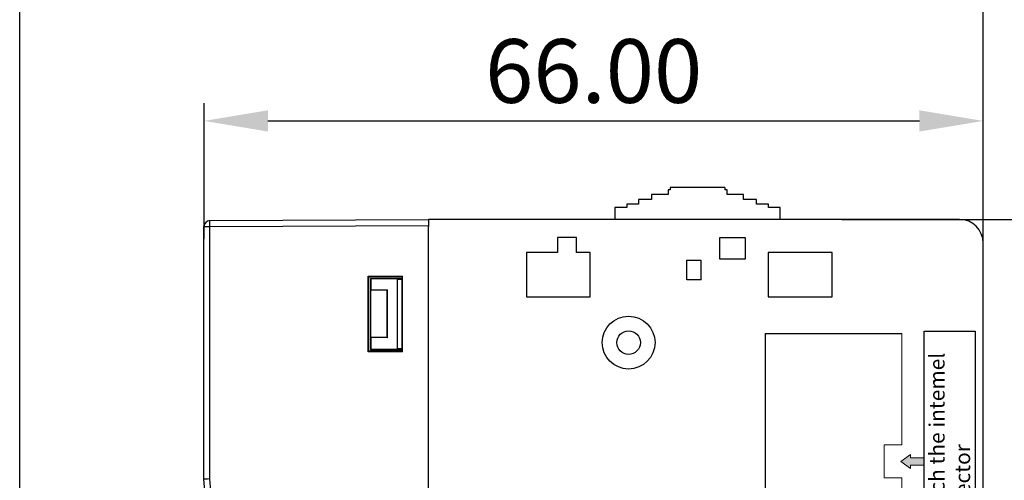
# Model space of a CAD drawing. Units: millimetres. Extents: x 1157 to 1454, y 3840 to 4100.
# Drawn here: x 1304 to 1387, y 3973 to 4013 of the extents above; entities that cross this region are included whole.
import ezdxf

# ---------------------------------------------------------------- set-up
doc = ezdxf.new("R2010")
doc.units = ezdxf.units.MM
doc.layers.get('0').update_dxf_attribs({"lineweight": 18})
for name, color, linetype, lineweight in [('DIM', 3, 'Continuous', 13), ('DWG', 7, 'Continuous', 30), ('尺寸线层', 3, 'Continuous', 18)]:
    doc.layers.add(name, color=color, linetype=linetype, lineweight=lineweight)
doc.styles.add('标准', font='txt', dxfattribs={"width": 0.8})
doc.dimstyles.new('YanXiu', dxfattribs={"dimscale": 10, "dimtxt": 0.18, "dimasz": 0.18, "dimexe": 0.05, "dimexo": 0, "dimgap": 0.05, "dimtad": 1, "dimzin": 0, "dimdsep": 46, "dimtxsty": 'Standard', "dimcen": 0.05, "dimdle": 0.36, "dimclrd": 256, "dimclre": 256, "dimclrt": 4, "dimazin": 0, "dimtfac": 1, "dimtmove": 0, "dimatfit": 3, "dimfxl": 1, "dimtolj": 1, "dimarcsym": 0})

# ---------------------------------------------------------------- blocks, each defined once
blk = doc.blocks.new('*X3')
at = {"layer": '尺寸线层'}
for points in [[(1324.685, 4004.845), (1324.685, 4003.045), (1319.285, 4003.945)], [(1379.885, 4004.845), (1379.885, 4003.045), (1385.285, 4003.945)]]:
    blk.add_hatch(color=256, dxfattribs=at).paths.add_polyline_path(points, flags=0)
at = {"layer": '尺寸线层', "linetype": 'Continuous', "lineweight": -2}
for p, q in [((1319.285, 3993.928), (1319.285, 4005.445)), ((1385.285, 3993.594), (1385.285, 4005.445)), ((1324.685, 4003.945), (1379.885, 4003.945))]:
    blk.add_line(p, q, dxfattribs=at)
at = {"layer": '尺寸线层', "lineweight": 0, "insert": (1352.285, 4008.175), "char_height": 5.4, "width": 36.45, "attachment_point": 5, "style": '标准'}
blk.add_mtext('\\T1.1;66.00', dxfattribs=at)
blk = doc.blocks.new('*X4')
at = {"layer": '尺寸线层'}
for points in [[(1395.167, 3990.194), (1396.967, 3990.194), (1396.067, 3995.594)], [(1395.167, 3905.394), (1396.967, 3905.394), (1396.067, 3899.994)]]:
    blk.add_hatch(color=256, dxfattribs=at).paths.add_polyline_path(points, flags=0)
at = {"layer": '尺寸线层', "linetype": 'Continuous', "lineweight": -2}
for p, q in [((1373.304, 3995.594), (1397.567, 3995.594)), ((1396.067, 3905.394), (1396.067, 3990.194)), ((1373.304, 3899.994), (1397.567, 3899.994))]:
    blk.add_line(p, q, dxfattribs=at)
at = {"layer": '尺寸线层', "lineweight": 0, "insert": (1391.837, 3947.794), "char_height": 5.4, "width": 36.39238, "attachment_point": 5, "rotation": 90, "style": '标准'}
blk.add_mtext('\\T1.1;95.60', dxfattribs=at)
blk = doc.blocks.new('*X5')
at = {"layer": '尺寸线层'}
for points in [[(1309.054, 4016.032), (1309.054, 4014.232), (1303.654, 4015.132)], [(1379.885, 4016.032), (1379.885, 4014.232), (1385.285, 4015.132)]]:
    blk.add_hatch(color=256, dxfattribs=at).paths.add_polyline_path(points, flags=0)
at = {"layer": '尺寸线层', "linetype": 'Continuous', "lineweight": -2}
for p, q in [((1303.654, 3971.397), (1303.654, 4016.632)), ((1385.285, 3971.397), (1385.285, 4016.632)), ((1309.054, 4015.132), (1379.885, 4015.132))]:
    blk.add_line(p, q, dxfattribs=at)
at = {"layer": '尺寸线层', "lineweight": 0, "insert": (1344.469, 4019.362), "char_height": 5.4, "width": 36.40884, "attachment_point": 5, "style": '标准'}
blk.add_mtext('\\T1.1;81.70', dxfattribs=at)

msp = doc.modelspace()

# ---------------------------------------------------------------- hatches: boundary and pattern name
at = {"lineweight": 0}
msp.add_hatch(color=0, dxfattribs=at).paths.add_polyline_path([(1380.294, 3974.757), (1380.294, 3975.073), (1380.294, 3975.39), (1379.129, 3975.39), (1379.129, 3975.674), (1378.302, 3975.073), (1379.129, 3974.473), (1379.129, 3974.757)], flags=0)

# ---------------------------------------------------------------- linework, layer by layer
at = {"layer": 'DIM', "color": 0, "lineweight": -2}
msp.add_lwpolyline([(1380.294, 3986.114), (1384.605, 3986.114), (1384.605, 3963.832), (1380.294, 3963.832)], close=True, dxfattribs=at)
at = {"layer": 'DIM', "color": 0}
msp.add_lwpolyline([(1380.294, 3975.073), (1380.294, 3975.39), (1379.129, 3975.39), (1379.129, 3975.674), (1378.302, 3975.073), (1379.129, 3974.473), (1379.129, 3974.757), (1380.294, 3974.757)], close=True, dxfattribs=at)
at = {"layer": 'DWG', "linetype": 'Continuous', "lineweight": -2}
for p, q in [((1357.185, 3997.694), (1357.185, 3997.294)), ((1358.585, 3997.694), (1357.185, 3997.694)), ((1358.585, 3998.094), (1358.585, 3997.694)), ((1358.773, 3998.094), (1358.585, 3998.094)), ((1358.773, 3998.294), (1358.773, 3998.094)), ((1358.785, 3998.294), (1358.773, 3998.294)), ((1363.384, 3998.294), (1358.785, 3998.294)), ((1363.384, 3998.294), (1363.385, 3998.294)), ((1363.385, 3998.294), (1363.385, 3998.094)), ((1363.585, 3998.094), (1363.385, 3998.094)), ((1363.585, 3997.694), (1363.585, 3998.094)), ((1364.985, 3997.694), (1363.585, 3997.694)), ((1364.985, 3997.294), (1364.985, 3997.694)), ((1355.085, 3996.894), (1355.085, 3996.594)), ((1356.085, 3996.894), (1355.085, 3996.894)), ((1357.185, 3997.294), (1356.085, 3997.294)), ((1356.085, 3997.294), (1356.085, 3996.894)), ((1366.085, 3997.294), (1364.985, 3997.294)), ((1366.085, 3996.894), (1366.085, 3997.294)), ((1367.085, 3996.894), (1366.085, 3996.894)), ((1367.085, 3996.594), (1367.085, 3996.894)), ((1354.085, 3996.594), (1354.085, 3995.594)), ((1355.085, 3996.594), (1354.085, 3996.594)), ((1368.085, 3996.594), (1367.085, 3996.594)), ((1368.085, 3995.594), (1368.085, 3996.594)), ((1383.285, 3995.594), (1338.285, 3995.594)), ((1338.285, 3995.494), (1338.285, 3994.994)), ((1338.285, 3900.494), (1338.285, 3994.994)), ((1350.838, 3994.047), (1349.233, 3994.047)), ((1349.233, 3994.047), (1349.233, 3992.797)), ((1350.838, 3992.797), (1350.838, 3994.047)), ((1365.136, 3994.046), (1362.935, 3994.046)), ((1362.935, 3994.046), (1362.935, 3992.243)), ((1365.136, 3992.243), (1365.136, 3994.046)), ((1349.233, 3992.797), (1346.583, 3992.797)), ((1346.583, 3992.797), (1346.583, 3989.044)), ((1351.988, 3992.797), (1350.838, 3992.797)), ((1351.988, 3989.044), (1351.988, 3992.797)), ((1372.488, 3992.797), (1367.083, 3992.797)), ((1367.083, 3992.797), (1367.083, 3989.044)), ((1372.488, 3989.044), (1372.488, 3992.797)), ((1360.185, 3990.468), (1360.185, 3992.145)), ((1360.185, 3992.145), (1361.385, 3992.145)), ((1361.385, 3990.468), (1361.385, 3992.145)), ((1362.935, 3992.243), (1365.136, 3992.243)), ((1361.385, 3990.468), (1360.185, 3990.468)), ((1346.583, 3989.044), (1351.988, 3989.044)), ((1367.083, 3989.044), (1372.488, 3989.044)), ((1366.802, 3985.926), (1366.802, 3964.221)), ((1366.802, 3985.926), (1378.407, 3985.926))]:
    msp.add_line(p, q, dxfattribs=at)
at = {"layer": 'DWG', "lineweight": -2}
for p, q in [((1319.764, 3995.492), (1338.285, 3995.589)), ((1338.285, 3995.589), (1338.285, 3995.089)), ((1319.267, 3973.567), (1319.267, 3994.992)), ((1319.267, 3994.992), (1319.764, 3994.992)), ((1319.764, 3994.992), (1338.285, 3995.089)), ((1319.764, 3973.588), (1319.764, 3994.992)), ((1338.285, 3900.495), (1338.285, 3995.089)), ((1333.174, 3990.791), (1336.083, 3990.792)), ((1333.174, 3984.372), (1333.174, 3990.791)), ((1333.174, 3990.791), (1333.23, 3990.734)), ((1333.23, 3990.734), (1336.083, 3990.74)), ((1333.23, 3984.428), (1333.23, 3990.734)), ((1333.381, 3990.584), (1336.083, 3990.584)), ((1333.395, 3990.57), (1333.381, 3990.584)), ((1333.381, 3990.584), (1333.381, 3984.578)), ((1333.395, 3990.57), (1333.395, 3989.584)), ((1335.643, 3990.537), (1333.395, 3990.57)), ((1335.643, 3990.537), (1335.643, 3984.625)), ((1335.643, 3990.537), (1336.05, 3990.537)), ((1336.05, 3990.537), (1336.083, 3990.57)), ((1336.05, 3984.625), (1336.05, 3990.537)), ((1336.083, 3984.371), (1336.083, 3990.792)), ((1333.395, 3989.584), (1334.813, 3989.615)), ((1333.395, 3989.584), (1333.395, 3989.583)), ((1334.782, 3989.583), (1333.395, 3989.583)), ((1333.395, 3985.579), (1333.395, 3989.583)), ((1334.782, 3989.583), (1334.813, 3989.615)), ((1334.782, 3985.579), (1334.782, 3989.583)), ((1334.813, 3985.548), (1334.813, 3989.615)), ((1333.395, 3985.579), (1333.395, 3984.593)), ((1334.813, 3985.548), (1333.395, 3985.579)), ((1333.395, 3985.579), (1333.395, 3985.579)), ((1334.782, 3985.579), (1333.395, 3985.579)), ((1334.813, 3985.548), (1334.782, 3985.579)), ((1333.174, 3984.372), (1333.23, 3984.428)), ((1336.083, 3984.371), (1333.174, 3984.372)), ((1336.083, 3984.423), (1333.23, 3984.428)), ((1333.395, 3984.593), (1333.381, 3984.578)), ((1333.381, 3984.578), (1336.083, 3984.578)), ((1333.395, 3984.593), (1335.643, 3984.625)), ((1336.05, 3984.625), (1335.643, 3984.625)), ((1336.05, 3984.625), (1336.083, 3984.592)), ((1325.14, 3901.616), (1319.267, 3973.567)), ((1325.636, 3901.657), (1319.764, 3973.588))]:
    msp.add_line(p, q, dxfattribs=at)
at = {"layer": 'DWG', "linetype": 'Continuous', "lineweight": 0}
for p, q in [((1385.285, 3993.594), (1385.285, 3962.837)), ((1376.907, 3976.471), (1378.407, 3976.471)), ((1376.907, 3973.676), (1376.907, 3976.471)), ((1378.407, 3973.676), (1376.907, 3973.676))]:
    msp.add_line(p, q, dxfattribs=at)
at = {"layer": 'DWG', "color": 0, "linetype": 'Continuous', "lineweight": 0}
for p, q in [((1378.407, 3976.471), (1378.407, 3985.926)), ((1378.407, 3964.221), (1378.407, 3973.676))]:
    msp.add_line(p, q, dxfattribs=at)
at = {"layer": 'DWG', "linetype": 'Continuous', "lineweight": -2}
for radius in [2.237, 1.001]:
    msp.add_circle((1355.245, 3985.147), radius, dxfattribs=at)
at = {"layer": 'DWG', "lineweight": -2}
msp.add_arc((1319.767, 3994.992), 0.5, 90.3, 180, dxfattribs=at)
at = {"layer": 'DWG', "linetype": 'Continuous', "lineweight": -2}
msp.add_arc((1383.285, 3993.594), 2, 360, 90, dxfattribs=at)
at = {"layer": 'DWG', "lineweight": -2}
msp.add_ellipse((1319.767, 3973.588), major_axis=(-0.5, -0.02), ratio=0.000213, start_param=4.717616, end_param=6.283185, dxfattribs=at)
msp.add_open_spline([(1319.764, 3994.992), (1319.764, 3995.015), (1319.764, 3995.059), (1319.764, 3995.12), (1319.764, 3995.175), (1319.763, 3995.222), (1319.763, 3995.262), (1319.763, 3995.296), (1319.763, 3995.323), (1319.763, 3995.367), (1319.763, 3995.414), (1319.764, 3995.459), (1319.764, 3995.481), (1319.764, 3995.489), (1319.764, 3995.492), (1319.764, 3995.492), (1319.764, 3995.492), (1319.764, 3995.492), (1319.764, 3995.492)], degree=3, knots=[0, 0, 0, 0, 0.0436958, 0.083851, 0.1204644, 0.1535348, 0.1830612, 0.2090427, 0.2314785, 0.2503678, 0.3233541, 0.3753941, 0.4379158, 0.4692143, 0.4848683, 0.4926958, 0.4958269, 0.5005236, 0.5005236, 0.5005236, 0.5005236], dxfattribs=at)

# ---------------------------------------------------------------- texts
at = {"layer": 'DIM', "color": 0, "lineweight": -2, "insert": (1380.715, 3964.68), "char_height": 1.3, "attachment_point": 1, "rotation": 90, "style": '标准'}
msp.add_mtext_dynamic_manual_height_columns("\\T1.1;Don't touch the intemel\\Pbus connector", width=32.02217, gutter_width=11, heights=[26.33], dxfattribs=at)

# ---------------------------------------------------------------- dimensions: what is measured, and where the dimension line sits
at = {"layer": '尺寸线层', "lineweight": 0}
dim = msp.add_linear_dim(base=(1385.285, 4015.132), p1=(1303.654, 3971.397), p2=(1385.285, 3971.397), text='81.70', dimstyle='YanXiu', override={"dimscale": 30, "dimtxsty": '标准', "dimsah": 1, "dimclrt": 256}, dxfattribs=at)
dim.commit()
dim.dimension.update_dxf_attribs({"geometry": '*X5', "text_midpoint": (1344.469, 4019.362)})
dim = msp.add_linear_dim(base=(1385.285, 4003.945), p1=(1319.285, 3993.928), p2=(1385.285, 3993.594), dimstyle='YanXiu', override={"dimscale": 30, "dimtxsty": '标准', "dimsah": 1, "dimclrt": 256, "dimtzin": 8}, dxfattribs=at)
dim.commit()
dim.dimension.update_dxf_attribs({"geometry": '*X3', "text_midpoint": (1352.285, 4008.175)})
dim = msp.add_linear_dim(base=(1396.067, 3995.594), p1=(1373.304, 3899.994), p2=(1373.304, 3995.594), angle=90, dimstyle='YanXiu', override={"dimscale": 30, "dimtxsty": '标准', "dimsah": 1, "dimclrt": 256, "dimtzin": 8}, dxfattribs=at)
dim.commit()
dim.dimension.update_dxf_attribs({"geometry": '*X4', "text_midpoint": (1391.837, 3947.794)})

doc.saveas('drawing.dxf')
